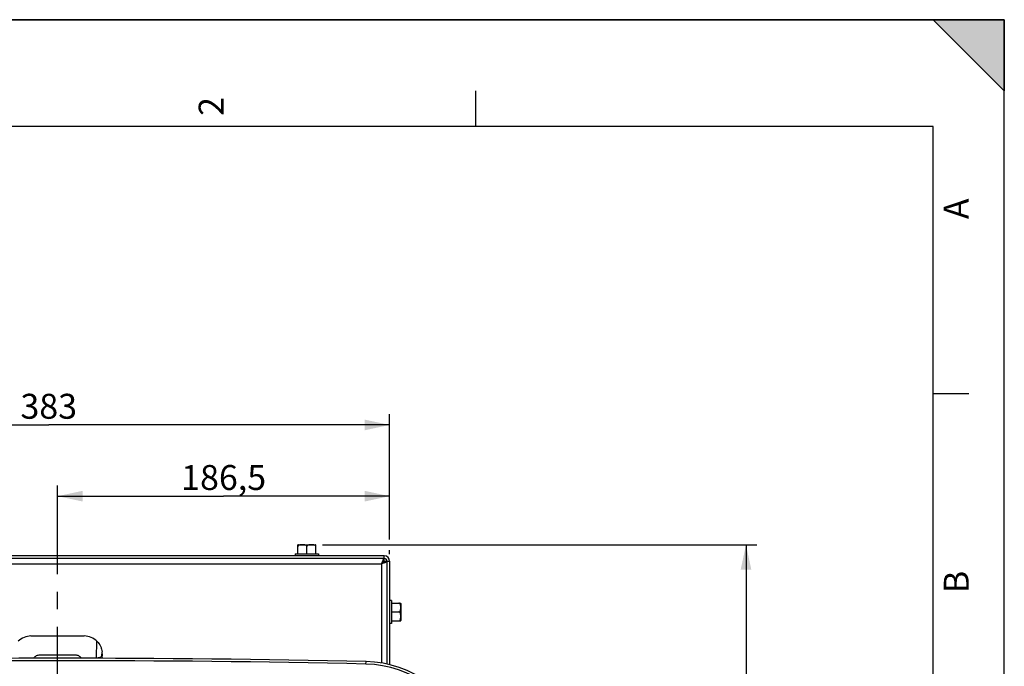
# Model space of a CAD drawing. Units: millimetres. Extents: x 0 to 594, y 0 to 420.
# Drawn here: x 456 to 594, y 329 to 420 of the extents above; entities that cross this region are included whole.
import ezdxf

# ---------------------------------------------------------------- set-up
doc = ezdxf.new("R2010")
doc.units = ezdxf.units.MM
doc.header["$LTSCALE"] = 32.67
doc.linetypes.add('CENTER', pattern=[0.6, 0.375, -0.075, 0.075, -0.075])
doc.layers.get('0').update_dxf_attribs({"linetype": 'CONTINUOUS'})
for name, color, linetype in [('AXES', 7, 'CONTINUOUS'), ('DEFAULT_1', 7, 'CENTER'), ('SOLIDES', 7, 'CONTINUOUS')]:
    doc.layers.add(name, color=color, linetype=linetype)
doc.styles.get("Standard").update_dxf_attribs({"font": 'txt', "width": 0.85})
doc.styles.add('TEXTSTYLE_3', font='txt')
doc.dimstyles.new('DIMSTYLE_3', dxfattribs={"dimtxt": 3.5, "dimasz": 3.5, "dimexe": 1.5, "dimexo": 1, "dimgap": 0.875, "dimtad": 1, "dimdec": 0, "dimlfac": 4, "dimtxsty": 'STANDARD', "dimblk": '_FILLED', "dimblk1": '_FILLED', "dimblk2": '_FILLED', "dimcen": 0.09, "dimclrt": 5, "dimadec": 0, "dimazin": 0, "dimtfac": 1, "dimtdec": 0, "dimtofl": 0, "dimtmove": 0, "dimatfit": 3, "dimldrblk": '_FILLED', "dimfxl": 1, "dimtolj": 1, "dimarcsym": 0})
doc.dimstyles.new('DIMSTYLE_4', dxfattribs={"dimtxt": 3.5, "dimasz": 3.5, "dimexe": 1.5, "dimexo": 1, "dimgap": 0.875, "dimtad": 1, "dimdec": 4, "dimlfac": 4, "dimtxsty": 'STANDARD', "dimblk": '_FILLED', "dimblk1": '_FILLED', "dimblk2": '_FILLED', "dimcen": 0.09, "dimclrt": 5, "dimadec": 0, "dimazin": 0, "dimtp": 0.0001, "dimtm": 0.0001, "dimtfac": 1, "dimtdec": 4, "dimtofl": 0, "dimtmove": 0, "dimatfit": 3, "dimldrblk": '_FILLED', "dimfxl": 1, "dimtolj": 1, "dimarcsym": 0})

# ---------------------------------------------------------------- blocks, each defined once
blk = doc.blocks.new('MARGEA2_BL0', base_point=(296.99996, 210.000076))
at = {"color": 7, "linetype": 'CONTINUOUS'}
for p, q in [((594, 420), (-0.000082, 420)), ((594.000002, 420.000076), (0.000002, 420.000076)), ((594.000002, 420.000076), (0.000002, 420.000076)), ((594.000002, 410.000076), (584.000002, 420.000076)), ((584.000002, 420.000076), (594.000002, 420.000076)), ((594.000002, 410.000076), (584.000002, 420.000076)), ((594, 0.000078), (594.000002, 420.000076)), ((594.000002, 0.000076), (594.000002, 420.000076)), ((594.000002, 420.000076), (594.000002, 410.000076)), ((519.750002, 410.000076), (519.750002, 405.000076)), ((584.000002, 405.000076), (15.000002, 405.000076)), ((584.000002, 15.000076), (584.000002, 405.000076)), ((589.000002, 367.500076), (584.000002, 367.500076))]:
    blk.add_line(p, q, dxfattribs=at)
blk.add_solid([(594.000002, 410.000076), (584.000002, 420.000076), (594.000002, 420.000076)], dxfattribs=at)
at = {"color": 5, "linetype": 'CONTINUOUS', "style": 'TEXTSTYLE_3', "oblique": 0.00001872}
for s, p in [('2', (484.375002, 406.500076)), ('A', (589.000002, 392.000076)), ('B', (589.000002, 339.500076))]:
    blk.add_text(s, height=3.5, rotation=90, dxfattribs=at).set_placement(p)
blk = doc.blocks.new('_FILLED')
at = {"color": 0, "linetype": 'BYBLOCK'}
blk.add_solid([(0, 0), (-1, 0.214), (-1, -0.214)], dxfattribs=at)
blk = doc.blocks.new('*D7')
at = {"color": 2, "linetype": 'CONTINUOUS'}
for p, q in [((498.26, 346.29), (559.23, 346.29)), ((557.73, 346.29), (557.73, 271.26)), ((557.73, 196.23), (557.73, 271.26)), ((519.07, 196.23), (559.23, 196.23))]:
    blk.add_line(p, q, dxfattribs=at)
at = {"color": 2, "linetype": 'CONTINUOUS', "xscale": 3.5, "yscale": 3.5, "zscale": 3.5}
for p, rotation in [((557.73, 346.29), 90), ((557.73, 196.23), 270)]:
    blk.add_blockref('_FILLED', p, dxfattribs=dict(at, rotation=rotation))
at = {"color": 5, "linetype": 'CONTINUOUS', "insert": (553.36, 271.26), "char_height": 3.5, "width": 8.925, "attachment_point": 2, "rotation": 90, "line_spacing_factor": 0.9}
blk.add_mtext('600', dxfattribs=at)
blk = doc.blocks.new('*D21')
at = {"color": 2, "linetype": 'CONTINUOUS'}
for p, q in [((411.94, 344.98), (411.94, 364.61)), ((507.69, 347.03), (507.69, 364.61)), ((411.94, 363.11), (459.82, 363.11)), ((507.69, 363.11), (459.82, 363.11)), ((507.69, 344.98), (507.69, 345.55))]:
    blk.add_line(p, q, dxfattribs=at)
at = {"color": 2, "linetype": 'CONTINUOUS', "xscale": 3.5, "yscale": 3.5, "zscale": 3.5, "rotation": 180}
blk.add_blockref('_FILLED', (411.94, 363.11), dxfattribs=at)
at = {"color": 2, "linetype": 'CONTINUOUS', "xscale": 3.5, "yscale": 3.5, "zscale": 3.5}
blk.add_blockref('_FILLED', (507.69, 363.11), dxfattribs=at)
at = {"color": 5, "linetype": 'CONTINUOUS', "insert": (459.82, 367.48), "char_height": 3.5, "width": 8.925, "attachment_point": 2, "line_spacing_factor": 0.9}
blk.add_mtext('383', dxfattribs=at)
blk = doc.blocks.new('*D22')
at = {"color": 2, "linetype": 'CONTINUOUS'}
for p, q in [((461.07, 343.67), (461.07, 354.61)), ((507.69, 348.72), (507.69, 354.61)), ((461.07, 353.11), (484.38, 353.11)), ((507.69, 353.11), (484.38, 353.11))]:
    blk.add_line(p, q, dxfattribs=at)
at = {"color": 2, "linetype": 'CONTINUOUS', "xscale": 3.5, "yscale": 3.5, "zscale": 3.5, "rotation": 180}
blk.add_blockref('_FILLED', (461.07, 353.11), dxfattribs=at)
at = {"color": 2, "linetype": 'CONTINUOUS', "xscale": 3.5, "yscale": 3.5, "zscale": 3.5}
blk.add_blockref('_FILLED', (507.69, 353.11), dxfattribs=at)
at = {"color": 5, "linetype": 'CONTINUOUS', "insert": (484.38, 357.48), "char_height": 3.5, "width": 14.875, "attachment_point": 2, "line_spacing_factor": 0.9}
blk.add_mtext('186,5', dxfattribs=at)

msp = doc.modelspace()

# ---------------------------------------------------------------- linework, layer by layer
at = {"color": 7, "linetype": 'CONTINUOUS'}
for p, q in [((0, 420), (594, 420)), ((594, 0), (594, 420)), ((504.365972, 329.54504), (504.373382, 329.887234))]:
    msp.add_line(p, q, dxfattribs=at)
for centre, radius, start, end in [((461.065459, -1670.018905), 2000.375, 88.759455061, 91.240544939), ((504.040514, 314.515838), 15.375, 18.50604099, 88.75945506)]:
    msp.add_arc(centre, radius, start, end, dxfattribs=at)
at = {"layer": 'AXES', "color": 7, "linetype": 'CONTINUOUS'}
for p, q in [((494.815459, 344.993595), (494.815459, 346.287113)), ((494.872083, 346.293595), (497.258835, 346.293595)), ((496.065459, 344.993595), (496.065459, 346.043595)), ((497.315459, 344.993595), (497.315459, 346.287113)), ((494.440459, 344.993595), (494.440459, 344.731095)), ((494.441019, 344.993595), (497.689899, 344.993595)), ((497.690459, 344.993595), (497.690459, 344.731095)), ((507.952959, 338.481095), (507.690459, 338.481095)), ((507.952959, 338.480535), (507.952959, 335.231655)), ((507.952959, 338.106095), (509.246476, 338.106095)), ((509.252959, 338.049471), (509.252959, 335.662719)), ((507.952959, 336.856095), (509.002959, 336.856095)), ((507.952959, 335.231095), (507.690459, 335.231095)), ((507.952959, 335.606095), (509.246476, 335.606095))]:
    msp.add_line(p, q, dxfattribs=at)
for centre, start, end in [((494.872083, 346.043595), 90, 103.35205743), ((497.258835, 346.043595), 76.64794258, 90), ((509.002959, 338.049471), 0, 13.35205743), ((509.002959, 335.662719), 346.64794258, 360)]:
    msp.add_arc(centre, 0.25, start, end, dxfattribs=at)
for points, knots in [([(496.065459, 346.043595), (496.065459, 346.076774), (496.040646, 346.142025), (495.966015, 346.203536), (495.882066, 346.2412), (495.766108, 346.270761), (495.618043, 346.284857), (495.440562, 346.288221), (495.263076, 346.284862), (495.115009, 346.270786), (494.999022, 346.241279), (494.915062, 346.203609), (494.840283, 346.142163), (494.815459, 346.076824), (494.815459, 346.043595)], [0, 0, 0, 0, 0.0682711846, 0.1327394042, 0.1949865125, 0.256355741, 0.3782174448, 0.4999254902, 0.6216331754, 0.7434989463, 0.8048774551, 0.8671306178, 0.9316258897, 1, 1, 1, 1]), ([(497.315459, 346.043595), (497.315459, 346.076784), (497.290643, 346.142046), (497.215991, 346.203544), (497.132046, 346.24121), (497.016082, 346.270764), (496.868014, 346.28486), (496.690528, 346.288219), (496.51304, 346.284863), (496.364969, 346.270783), (496.248986, 346.241264), (496.165032, 346.203593), (496.090282, 346.142138), (496.065459, 346.076816), (496.065459, 346.043595)], [0, 0, 0, 0, 0.0682933936, 0.1327535797, 0.1950029118, 0.2563737392, 0.3782386223, 0.4999493374, 0.6216596836, 0.7435284514, 0.8049068954, 0.867158259, 0.9316414329, 1, 1, 1, 1]), ([(509.002959, 336.856095), (509.036138, 336.856095), (509.101389, 336.880908), (509.1629, 336.955539), (509.200564, 337.039488), (509.230125, 337.155446), (509.244221, 337.303511), (509.247585, 337.480992), (509.244226, 337.658478), (509.23015, 337.806545), (509.200643, 337.922532), (509.162973, 338.006492), (509.101527, 338.08127), (509.036188, 338.106095), (509.002959, 338.106095)], [0, 0, 0, 0, 0.0682711846, 0.1327394042, 0.1949865125, 0.256355741, 0.3782174448, 0.4999254902, 0.6216331754, 0.7434989463, 0.8048774551, 0.8671306178, 0.9316258897, 1, 1, 1, 1]), ([(509.002959, 335.606095), (509.036148, 335.606095), (509.10141, 335.630911), (509.162908, 335.705563), (509.200574, 335.789508), (509.230128, 335.905472), (509.244224, 336.053539), (509.247583, 336.231025), (509.244227, 336.408514), (509.230147, 336.556585), (509.200628, 336.672568), (509.162956, 336.756522), (509.101502, 336.831272), (509.03618, 336.856095), (509.002959, 336.856095)], [0, 0, 0, 0, 0.0682933936, 0.1327535797, 0.1950029118, 0.2563737392, 0.3782386223, 0.4999493374, 0.6216596836, 0.7435284514, 0.8049068954, 0.867158259, 0.9316414329, 1, 1, 1, 1])]:
    msp.add_open_spline(points, degree=3, knots=knots, dxfattribs=at)
at = {"layer": 'DEFAULT_1', "color": 2, "linetype": 'CENTER'}
msp.add_line((461.065459, 263.731095), (461.065459, 345.118511), dxfattribs=at)
at = {"layer": 'SOLIDES', "color": 7, "linetype": 'CONTINUOUS'}
for p, q in [((506.940459, 344.731095), (412.690459, 344.731095)), ((506.940459, 343.981095), (506.940459, 344.731095)), ((414.815459, 343.606095), (506.565459, 343.606095)), ((506.565459, 343.606095), (506.565459, 329.678607)), ((506.940459, 343.981095), (507.690459, 343.981095)), ((507.690459, 343.981095), (507.690459, 329.445303)), ((457.315078, 333.481095), (464.81584, 333.481095)), ((466.514842, 330.40903), (466.597424, 332.745312)), ((458.582364, 330.83785), (463.548552, 330.83785)), ((467.282607, 330.711393), (467.3022, 331.265684)), ((467.282607, 330.711393), (467.315459, 330.717833)), ((467.315459, 330.981476), (467.315459, 330.717833)), ((466.514641, 330.347241), (466.514842, 330.40903))]:
    msp.add_line(p, q, dxfattribs=at)
at = {"layer": 'SOLIDES', "color": 3, "linetype": 'CONTINUOUS'}
for p, q in [((506.940459, 344.356095), (412.690459, 344.356095)), ((507.315459, 343.981095), (507.315459, 329.532932))]:
    msp.add_line(p, q, dxfattribs=at)
at = {"layer": 'SOLIDES', "color": 7, "linetype": 'CONTINUOUS'}
for centre, radius, start, end in [((506.940459, 343.981095), 0.75, 0, 90), ((461.065459, -1670.018905), 2000.032726, 88.759415056, 91.240584944), ((458.564441, 329.854183), 0.974594, 144.95852978, 149.39887315), ((463.566462, 329.854172), 0.974612, 30.60123358, 35.04147845), ((504.0419, 314.515808), 15.032726, 18.50602966, 88.75941506)]:
    msp.add_arc(centre, radius, start, end, dxfattribs=at)
at = {"layer": 'SOLIDES', "color": 3, "linetype": 'CONTINUOUS'}
msp.add_arc((506.940459, 343.981095), 0.375, 0, 90, dxfattribs=at)
at = {"layer": 'SOLIDES', "color": 7, "linetype": 'CONTINUOUS'}
for centre, major_axis, ratio, start_param, end_param in [((457.29833, 330.998224), (2.325235, 0.928477), 0.9903224538, 1.1875285824, 1.9777944249), ((464.832588, 330.998224), (2.325235, -0.928477), 0.9903224538, 1.1637982287, 1.9540640712), ((465.230961, 331.396597), (-0.882942, 2.440832), 0.7736152618, -2.0081848545, -1.8953356254)]:
    msp.add_ellipse(centre, major_axis=major_axis, ratio=ratio, start_param=start_param, end_param=end_param, dxfattribs=at)
for points, knots in [([(506.940459, 344.356095), (506.917951, 344.356095), (506.881443, 344.337461), (506.843977, 344.297451), (506.799122, 344.233799), (506.746544, 344.1272), (506.709713, 344.033479), (506.690459, 343.981095)], [0, 0, 0, 0, 0.1444647603, 0.2394473765, 0.3538486797, 0.6417851225, 1, 1, 1, 1]), ([(506.690459, 343.981095), (506.679721, 343.951882), (506.635819, 343.827628), (506.595986, 343.701999), (506.565459, 343.606095)], [0, 0, 0, 0, 0.2362020388, 1, 1, 1, 1]), ([(506.940459, 343.731095), (506.911246, 343.720357), (506.786992, 343.676455), (506.661363, 343.636622), (506.565459, 343.606095)], [0, 0, 0, 0, 0.2362020388, 1, 1, 1, 1]), ([(507.315459, 343.981095), (507.315459, 343.958587), (507.296824, 343.922079), (507.256815, 343.884613), (507.193163, 343.839758), (507.086564, 343.78718), (506.992843, 343.750349), (506.940459, 343.731095)], [0, 0, 0, 0, 0.1444647603, 0.2394473765, 0.3538486797, 0.6417851225, 1, 1, 1, 1]), ([(466.597424, 332.745312), (466.79732, 332.546221), (467.046862, 332.190052), (467.237755, 331.666987), (467.290014, 331.397089), (467.3022, 331.265684)], [0, 0, 0, 0, 0.5080505107, 0.7623516449, 1, 1, 1, 1]), ([(457.766506, 330.413765), (457.855802, 330.541101), (458.10226, 330.758819), (458.422424, 330.8378), (458.582364, 330.83785)], [0, 0, 0, 0, 0.4930047651, 1, 1, 1, 1]), ([(463.548552, 330.83785), (463.708492, 330.8378), (464.028657, 330.758821), (464.275115, 330.541101), (464.364412, 330.413765)], [0, 0, 0, 0, 0.5069950497, 1, 1, 1, 1]), ([(466.514842, 330.40903), (466.618591, 330.411601), (466.805568, 330.431386), (467.043694, 330.500815), (467.205741, 330.588815), (467.272263, 330.672095), (467.282607, 330.711393)], [0, 0, 0, 0, 0.3616521235, 0.6515175755, 0.8583901804, 1, 1, 1, 1])]:
    msp.add_open_spline(points, degree=3, knots=knots, dxfattribs=at)
at = {"layer": 'SOLIDES', "color": 3, "linetype": 'CONTINUOUS'}
for points in [[(506.940459, 343.981095), (506.868025, 343.981095), (506.758381, 343.888896), (506.655194, 343.746425), (506.596144, 343.654295), (506.565459, 343.606095)], [(506.940459, 343.981095), (506.940459, 343.908661), (506.84826, 343.799017), (506.705789, 343.69583), (506.613659, 343.63678), (506.565459, 343.606095)]]:
    msp.add_open_spline(points, degree=3, knots=[0, 0, 0, 0, 0.4006986509, 0.6839149402, 1, 1, 1, 1], dxfattribs=at)
at = {"layer": 'SOLIDES', "color": 7, "linetype": 'CONTINUOUS'}
for points in [[(467.379523, 330.343012), (467.317194, 330.453633), (467.282796, 330.584421), (467.282607, 330.711393)], [(467.416413, 330.342887), (467.351532, 330.454884), (467.315586, 330.5884), (467.315459, 330.717833)], [(455.616076, 330.40903), (456.332885, 330.410996), (457.049695, 330.412574), (457.766506, 330.413765)], [(464.364412, 330.413765), (465.081223, 330.412574), (465.798033, 330.410996), (466.514842, 330.40903)]]:
    msp.add_open_spline(points, degree=3, dxfattribs=at)

# ---------------------------------------------------------------- block references
at = {"color": 2, "linetype": 'CONTINUOUS'}
msp.add_blockref('MARGEA2_BL0', (296.99996, 210.000076), dxfattribs=at)

# ---------------------------------------------------------------- dimensions: what is measured, and where the dimension line sits
for base, p1, p2, picture, middle in [((507.690459, 363.106095), (411.940459, 343.981095), (507.690459, 343.981095), '*D21', (459.908434, 363.106095)), ((507.690459, 353.106095), (461.065459, 342.671142), (507.690459, 347.723295), '*D22', (484.842802, 353.106095))]:
    dim = msp.add_linear_dim(base=base, p1=p1, p2=p2, dimstyle='DIMSTYLE_4', dxfattribs=at)
    dim.commit()
    dim.dimension.update_dxf_attribs({"geometry": picture, "text_midpoint": middle, "dimtype": 160})
dim = msp.add_linear_dim(base=(557.731104, 346.293595), p1=(518.065459, 196.231095), p2=(497.258835, 346.293595), angle=90, dimstyle='DIMSTYLE_3', dxfattribs=at)
dim.commit()
dim.dimension.update_dxf_attribs({"geometry": '*D7', "text_midpoint": (557.731104, 271.262338), "dimtype": 160})

doc.saveas('drawing.dxf')
